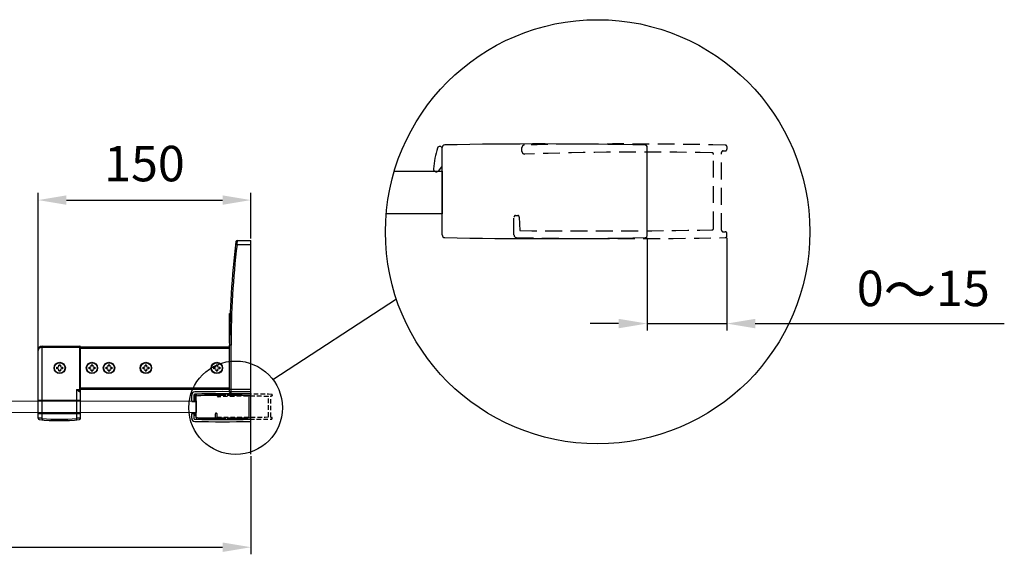
# Model space of a CAD drawing. Extents: x -13307 to -11317, y -25227 to -22767.
# Drawn here: x -12011 to -11317, y -23144 to -22767 of the extents above; entities that cross this region are included whole.
import ezdxf

# ---------------------------------------------------------------- set-up
doc = ezdxf.new("R2010")
doc.units = 0
doc.header["$MEASUREMENT"] = 0
doc.linetypes.add('HIDDEN2', pattern=[4.7625, 3.175, -1.5875])
doc.layers.get('0').update_dxf_attribs({"linetype": 'CONTINUOUS'})
doc.layers.get('DEFPOINTS').update_dxf_attribs({"linetype": 'CONTINUOUS'})
for name, color, linetype in [('4', 7, 'CONTINUOUS'), ('DIM', 7, 'CONTINUOUS'), ('HID', 7, 'HIDDEN2')]:
    doc.layers.add(name, color=color, linetype=linetype)
doc.styles.get("Standard").update_dxf_attribs({"font": 'arial.ttf'})
doc.dimstyles.new('1比10', dxfattribs={"dimtxt": 30, "dimasz": 25, "dimexe": 15, "dimexo": 7.5, "dimgap": 7.5, "dimtad": 1, "dimdsep": 46, "dimtxsty": 'Standard', "dimcen": 0, "dimclrd": 256, "dimclre": 256, "dimclrt": 256, "dimazin": 2, "dimtfac": 1, "dimtofl": 0, "dimtmove": 0, "dimatfit": 3, "dimfxl": 1, "dimtzin": 0, "dimarcsym": 1})

# ---------------------------------------------------------------- blocks, each defined once
blk = doc.blocks.new('*D25')
at = {"layer": 'DEFPOINTS', "color": 0, "transparency": 16777216}
for p in [(-12717.98, -23046.83), (-11847.98, -23073.78), (-11847.98, -23139.35)]:
    blk.add_point(p, dxfattribs=at)
at = {"layer": 'DIM', "linetype": 'ByBlock', "lineweight": -2, "transparency": 16777216}
for p, q in [((-12717.98, -23048.08), (-12717.98, -23144.35)), ((-11847.98, -23075.03), (-11847.98, -23144.35)), ((-12697.98, -23139.35), (-11867.98, -23139.35))]:
    blk.add_line(p, q, dxfattribs=at)
at = {"layer": 'DIM', "transparency": 16777216}
for points in [[(-12697.98, -23136.01), (-12697.98, -23142.68), (-12717.98, -23139.35)], [(-11867.98, -23136.01), (-11867.98, -23142.68), (-11847.98, -23139.35)]]:
    blk.add_solid(points, dxfattribs=at)
at = {"layer": 'DIM', "transparency": 16777216, "insert": (-12336.52, -23115.52), "char_height": 25, "attachment_point": 5}
blk.add_mtext('870{\\H1.0833x;～895}', dxfattribs=at)
blk = doc.blocks.new('CC293+CC303+ID414')
for p, q in [((-37.5, -8.2), (-37.5, 8.23)), ((1, -8.4), (1, 8.4)), ((-37.6, 4.61), (-38.25, 3.82))]:
    blk.add_line(p, q)
for centre, radius, start, end in [((-21.5, 3.02), 17.64, 163.1198, 175.9746), ((-37.95, 8.01), 0.45, 0, 163.1198), ((-37, 8.23), 0.5, 91.08, 180), ((-18.9, -951.85), 960.75, 88.83061, 91.08001), ((0.7, 8.4), 0.3, 359.9969, 88.8306), ((-38.61, 4.16), 0.5, 169.531, 316.0763), ((-37, -8.2), 0.5, 180, 268.8305), ((-18.15, 878.35), 887.25, 268.78203, 271.2178), ((0.7, -8.4), 0.3, 271.1694, 0)]:
    blk.add_arc(centre, radius, start, end)
blk = doc.blocks.new('CC293-H')
at = {"layer": 'HID'}
for p, q in [((-37.5, 7.5), (-37.5, 8.23)), ((0.3, 7.6), (0.7, 7.6)), ((1, 8.4), (1, 7.9)), ((-1.5, -6.95), (-1.5, 6.95)), ((0, -7.3), (0, 7.3)), ((-39, -8.2), (-39, -4.85)), ((-38.7, -4.55), (-38.3, -4.55)), ((-38, -4.85), (-37.9, -7.35)), ((0.3, -7.6), (0.7, -7.6)), ((1, -8.4), (1, -7.9))]:
    blk.add_line(p, q, dxfattribs=at)
for centre, radius, start, end in [((-37, 8.23), 0.5, 91.08, 180), ((-37, 7.5), 0.5, 180, 270), ((-18.9, -951.85), 960.75, 88.83061, 91.08001), ((0.3, 7.3), 0.3, 89.9985, 179.9986), ((0.7, 7.9), 0.3, 269.9985, 359.9969), ((0.7, 8.4), 0.3, 359.9969, 88.8306), ((-14.69, -662.82), 670.19, 88.89754, 91.90789), ((-1.8, 6.95), 0.3, 359.9914, 88.9781), ((-38.7, -4.85), 0.3, 90, 180), ((-38.3, -4.85), 0.3, 0, 90), ((-24.78, 1343.2), 1350.65, 269.44336, 270.97504), ((-1.8, -6.95), 0.3, 271.0218, 359.9908), ((0.3, -7.3), 0.3, 179.9985, 270), ((-38.5, -8.2), 0.5, 180, 268.8305), ((-18.9, 951.85), 960.75, 268.83047, 271.16936), ((0.7, -7.9), 0.3, 0, 90), ((0.7, -8.4), 0.3, 271.1694, 0)]:
    blk.add_arc(centre, radius, start, end, dxfattribs=at)
blk = doc.blocks.new('cc308')
at = {"color": 7, "linetype": 'Continuous'}
for p, q in [((9.9, 17.7), (-9.9, 17.7)), ((7.72, 16.4), (-7.72, 16.4)), ((-8.2, -22.5), (-3.6, -22.5)), ((-3.6, -24), (-8.2, -24)), ((-3.6, -21.3), (-6.43, -21.3)), ((-3.6, -24), (-3.6, -21.3)), ((4.8, -24), (4.8, -21.3)), ((6.43, -21.3), (4.8, -21.3)), ((4.8, -22.5), (8.2, -22.5)), ((8.2, -24), (4.8, -24))]:
    blk.add_line(p, q, dxfattribs=at)
for centre, radius, start, end in [((951.85, -2.2), 962.45, 178.84438, 181.16953), ((-9.9, 17.2), 0.5, 90, 178.84527), ((-9.4, 17.2), 0.5, 358.84377, 90), ((951.85, -2.2), 960.95, 178.84377, 181.16953), ((951.85, -2.2), 959.75, 178.81187, 179.80893), ((-951.85, -2.2), 959.75, 0.19107, 1.18813), ((9.4, 17.2), 0.5, 90, 181.15623), ((-951.85, -2.2), 960.95, 358.83047, 1.15623), ((9.9, 17.2), 0.5, 1.15563, 90.00079), ((-951.85, -2.2), 962.45, 358.83047, 1.15563), ((951.85, -2.2), 959.75, 179.86862, 181.0641), ((-951.85, -2.2), 959.75, 358.9359, 0.13138), ((-6.43, -20), 1.3, 181.0641, 270), ((6.43, -20), 1.3, 270, 358.9359), ((-8.2, -21.8), 2.2, 181.16953, 270), ((-8.2, -21.8), 0.7, 181.16953, 270), ((8.2, -21.8), 0.7, 270, 358.83047), ((8.2, -21.8), 2.2, 270, 358.83047)]:
    blk.add_arc(centre, radius, start, end, dxfattribs=at)
blk = doc.blocks.new('*D27')
at = {"layer": 'DEFPOINTS', "color": 0, "transparency": 16777216}
for p in [(-11568.82, -22919.92), (-11512.57, -22919.92), (-11568.82, -22981.66)]:
    blk.add_point(p, dxfattribs=at)
at = {"layer": 'DIM', "linetype": 'ByBlock', "lineweight": -2, "transparency": 16777216}
for p, q in [((-11568.82, -22921.17), (-11568.82, -22986.66)), ((-11512.57, -22921.17), (-11512.57, -22986.66)), ((-11588.82, -22981.66), (-11608.82, -22981.66)), ((-11568.82, -22981.66), (-11512.57, -22981.66)), ((-11492.57, -22981.66), (-11317.05, -22981.66))]:
    blk.add_line(p, q, dxfattribs=at)
at = {"layer": 'DIM', "transparency": 16777216}
for points in [[(-11588.82, -22978.33), (-11588.82, -22984.99), (-11568.82, -22981.66)], [(-11492.57, -22978.33), (-11492.57, -22984.99), (-11512.57, -22981.66)]]:
    blk.add_solid(points, dxfattribs=at)
at = {"layer": 'DIM', "transparency": 16777216, "insert": (-11374.13, -22957.9), "char_height": 25, "attachment_point": 5}
blk.add_mtext('0{\\H1.0833x;～}15', dxfattribs=at)
blk = doc.blocks.new('*D20')
at = {"linetype": 'ByBlock', "lineweight": -2, "transparency": 16777216}
for p, q in [((-149.96, -22.45), (-149.96, 87.38)), ((0.04, 55.25), (0.04, 87.38)), ((-129.96, 82.38), (-19.96, 82.38))]:
    blk.add_line(p, q, dxfattribs=at)
at = {"transparency": 16777216}
for points in [[(-129.96, 85.71), (-129.96, 79.05), (-149.96, 82.38)], [(-19.96, 85.71), (-19.96, 79.05), (0.04, 82.38)]]:
    blk.add_solid(points, dxfattribs=at)
at = {"layer": 'DEFPOINTS', "color": 0, "transparency": 16777216}
for p in [(0.04, 82.38), (0.04, 54), (-149.96, -23.7)]:
    blk.add_point(p, dxfattribs=at)
at = {"transparency": 16777216, "insert": (-74.96, 104.88), "char_height": 25, "attachment_point": 5}
blk.add_mtext('150', dxfattribs=at)
blk = doc.blocks.new('CT拉杆-150')
at = {"linetype": 'Continuous'}
for p, q in [((-9.73, 51), (-10.73, 51.12)), ((-9.73, 51), (-9.49, 54)), ((-9.73, 51), (0.04, 51)), ((-9.49, 54), (0.04, 54)), ((0.04, -54), (0.04, 54)), ((-14.96, 2.4), (-14.51, 2.4)), ((-14.96, -18.5), (-14.96, 2.4)), ((-14.96, -3), (-14.62, -3)), ((-146.96, -71.53), (-146.96, -20.7)), ((-146.96, -20.7), (-120.46, -20.7)), ((-120.46, -51.65), (-120.46, -20.7)), ((-13.96, -20), (-14.96, -20)), ((-14.96, -53), (-14.96, -20)), ((-13.96, -54), (-13.96, -20)), ((-149.96, -71.31), (-149.96, -23.7)), ((-146.96, -21.2), (-119.96, -21.2)), ((-119.96, -71.31), (-119.96, -21)), ((-119.96, -21), (-14.96, -21.01)), ((-119.96, -22), (-14.96, -22.01)), ((-135.2, -34.69), (-135.2, -33.99)), ((-135.2, -33.99), (-134.2, -33.99)), ((-134.2, -33.99), (-134.2, -34.69)), ((-112.45, -34.69), (-112.45, -33.99)), ((-112.45, -33.99), (-111.45, -33.99)), ((-111.45, -33.99), (-111.45, -34.69)), ((-100.45, -34.68), (-100.45, -33.98)), ((-100.45, -33.98), (-99.45, -33.98)), ((-99.45, -33.98), (-99.45, -34.68)), ((-74.46, -34), (-73.46, -34)), ((-74.46, -34.7), (-74.46, -34)), ((-73.46, -34), (-73.46, -34.7)), ((-24.46, -34), (-23.46, -34)), ((-24.46, -34.7), (-24.46, -34)), ((-23.46, -34), (-23.46, -34.7)), ((-136.7, -36.49), (-136.7, -35.49)), ((-136.7, -35.49), (-136, -35.49)), ((-136, -36.49), (-136.7, -36.49)), ((-135.2, -37.99), (-135.2, -37.29)), ((-134.2, -37.99), (-135.2, -37.99)), ((-134.2, -37.29), (-134.2, -37.99)), ((-133.4, -35.49), (-132.7, -35.49)), ((-132.7, -36.49), (-133.4, -36.49)), ((-132.7, -35.49), (-132.7, -36.49)), ((-113.95, -35.5), (-113.25, -35.49)), ((-113.94, -36.5), (-113.95, -35.5)), ((-113.24, -36.49), (-113.94, -36.5)), ((-112.44, -37.99), (-112.44, -37.29)), ((-111.44, -37.99), (-112.44, -37.99)), ((-111.44, -37.29), (-111.44, -37.99)), ((-110.65, -35.49), (-109.95, -35.49)), ((-109.94, -36.49), (-110.64, -36.49)), ((-109.95, -35.49), (-109.94, -36.49)), ((-101.94, -36.49), (-101.95, -35.49)), ((-101.95, -35.49), (-101.25, -35.49)), ((-101.24, -36.49), (-101.94, -36.49)), ((-100.44, -37.98), (-100.44, -37.28)), ((-99.44, -37.98), (-100.44, -37.98)), ((-99.44, -37.28), (-99.44, -37.98)), ((-98.65, -35.48), (-97.95, -35.48)), ((-97.94, -36.48), (-98.64, -36.48)), ((-97.95, -35.48), (-97.94, -36.48)), ((-75.96, -35.5), (-75.26, -35.5)), ((-75.96, -36.5), (-75.96, -35.5)), ((-75.26, -36.5), (-75.96, -36.5)), ((-74.46, -38), (-74.46, -37.3)), ((-73.46, -38), (-74.46, -38)), ((-73.46, -37.3), (-73.46, -38)), ((-72.66, -35.5), (-71.96, -35.5)), ((-71.96, -36.5), (-72.66, -36.5)), ((-71.96, -35.5), (-71.96, -36.5)), ((-25.96, -35.5), (-25.26, -35.5)), ((-25.96, -36.5), (-25.96, -35.5)), ((-25.26, -36.5), (-25.96, -36.5)), ((-24.46, -38), (-24.46, -37.3)), ((-23.46, -38), (-24.46, -38)), ((-23.46, -37.3), (-23.46, -38)), ((-22.66, -35.5), (-21.96, -35.5)), ((-21.96, -36.5), (-22.66, -36.5)), ((-21.96, -35.5), (-21.96, -36.5)), ((-122.96, -51.2), (-122.96, -71.53)), ((-122.96, -51.2), (-119.96, -51.2)), ((-119.93, -50), (-14.96, -50.01)), ((-119.93, -51), (0.04, -51)), ((-13.96, -54), (0.04, -54)), ((-146.96, -71.53), (-147.06, -72.52)), ((-122.96, -71.53), (-122.86, -72.52))]:
    blk.add_line(p, q, dxfattribs=at)
for centre, radius in [((-134.7, -35.99), 4), ((-134.7, -35.99), 3.7), ((-111.95, -35.99), 4), ((-111.95, -35.99), 3.7), ((-99.95, -35.98), 4), ((-99.95, -35.98), 3.7), ((-73.96, -36), 4), ((-73.96, -36), 3.7), ((-23.96, -36), 4), ((-23.96, -36), 3.7)]:
    blk.add_circle(centre, radius, dxfattribs=at)
for centre, radius, start, end in [((585.04, -20), 600, 172.99997, 180), ((585.04, -20), 599, 173.19268, 180), ((-9.49, 53), 1, 89.99977, 172.99814), ((-146.96, -23.7), 3, 90, 180), ((-120.46, -21.2), 0.5, 0, 90), ((-136, -34.69), 0.8, 270.04567, 0.04567), ((-134.7, -35.99), 2, 75.56494, 104.5264), ((-133.4, -34.69), 0.8, 180.04567, 270.04567), ((-111.95, -35.99), 2, 75.56494, 104.5264), ((-101.25, -34.69), 0.8, 270.04567, 0.04567), ((-99.95, -35.98), 2, 75.56494, 104.5264), ((-98.65, -34.68), 0.8, 180.04567, 270.04567), ((-73.96, -36), 2, 75.52206, 104.47885), ((-23.96, -36), 2, 75.52206, 104.47885), ((-134.7, -35.99), 2, 165.56773, 194.5235), ((-136, -37.29), 0.8, 0.04567, 90.04567), ((-134.7, -35.99), 2, 255.56644, 284.52537), ((-133.4, -37.29), 0.8, 90.04567, 180.04567), ((-134.7, -35.99), 2, 345.56682, 14.52361), ((-111.95, -35.99), 2, 165.56773, 194.5235), ((-113.25, -34.69), 0.8, 270.04567, 0.04567), ((-113.24, -37.29), 0.8, 0.04567, 90.04567), ((-111.95, -35.99), 2, 255.56644, 284.52537), ((-110.65, -34.69), 0.8, 180.04567, 270.04567), ((-110.64, -37.29), 0.8, 90.04567, 180.04567), ((-111.95, -35.99), 2, 345.56682, 14.52361), ((-99.95, -35.98), 2, 165.56773, 194.5235), ((-101.24, -37.29), 0.8, 0.04567, 90.04567), ((-99.95, -35.98), 2, 255.56644, 284.52537), ((-98.64, -37.28), 0.8, 90.04567, 180.04567), ((-99.95, -35.98), 2, 345.56682, 14.52361), ((-73.96, -36), 2, 165.5203, 194.47923), ((-75.26, -34.7), 0.8, 270, 0), ((-75.26, -37.3), 0.8, 0, 90), ((-73.96, -36), 2, 255.52217, 284.47794), ((-72.66, -34.7), 0.8, 180, 270), ((-72.66, -37.3), 0.8, 90, 180), ((-73.96, -36), 2, 345.51927, 14.48073), ((-23.96, -36), 2, 165.5203, 194.47923), ((-25.26, -34.7), 0.8, 270, 0), ((-25.26, -37.3), 0.8, 0, 90), ((-23.96, -36), 2, 255.52217, 284.47794), ((-22.66, -34.7), 0.8, 180, 270), ((-22.66, -37.3), 0.8, 90, 180), ((-23.96, -36), 2, 345.51927, 14.48073), ((-120.46, -51.2), 0.5, 294.51927, 0), ((-13.96, -53), 1, 180, 270), ((-148.96, -71.31), 1, 180, 263.35586), ((-134.96, 48.87), 122, 263.35586, 276.64414), ((-134.96, 48.87), 121, 264.30842, 275.69158), ((-120.96, -71.31), 1, 276.64414, 0)]:
    blk.add_arc(centre, radius, start, end, dxfattribs=at)
for points, knots in [([(-149.96, -23.7), (-149.96, -23.41), (-149.82, -22.78), (-149.22, -21.96), (-148.22, -21.35), (-147.39, -21.2), (-146.96, -21.2)], [0, 0, 0, 0, 0.204611, 0.430046, 0.694817, 1, 1, 1, 1]), ([(-122.96, -51.2), (-122.54, -51.29), (-121.71, -51.45), (-120.87, -51.6), (-120.46, -51.65)], [0, 0, 0, 0, 0.503724, 1, 1, 1, 1]), ([(-122.96, -51.2), (-122.64, -51.46), (-122.18, -51.83), (-121.56, -52.29), (-121.24, -52.49), (-121.08, -52.56)], [0, 0, 0, 0, 0.522196, 0.771054, 1, 1, 1, 1]), ([(-120.46, -51.65), (-120.61, -51.73), (-120.89, -52.01), (-121.04, -52.37), (-121.08, -52.56)], [0, 0, 0, 0, 0.460713, 1, 1, 1, 1]), ([(-121.08, -52.56), (-121.01, -52.6), (-120.84, -52.65), (-120.68, -52.6), (-120.62, -52.56)], [0, 0, 0, 0, 0.525794, 1, 1, 1, 1]), ([(-120.25, -51.65), (-120.32, -51.69), (-120.45, -51.79), (-120.59, -52.01), (-120.64, -52.28), (-120.63, -52.47), (-120.62, -52.56)], [0, 0, 0, 0, 0.222969, 0.460506, 0.720007, 1, 1, 1, 1]), ([(-120.62, -52.56), (-120.39, -52.43), (-120.05, -51.98), (-119.96, -51.46), (-119.96, -51.2)], [0, 0, 0, 0, 0.505674, 1, 1, 1, 1]), ([(-120.46, -51.65), (-120.44, -51.66), (-120.37, -51.68), (-120.3, -51.68), (-120.25, -51.65)], [0, 0, 0, 0, 0.273971, 1, 1, 1, 1]), ([(-146.96, -71.53), (-147.15, -71.52), (-147.53, -71.49), (-148.09, -71.45), (-148.6, -71.41), (-149.05, -71.38), (-149.38, -71.36), (-149.59, -71.34), (-149.72, -71.33), (-149.82, -71.32), (-149.89, -71.32), (-149.93, -71.31), (-149.95, -71.31), (-149.96, -71.31)], [0, 0, 0, 0, 0.194821, 0.382249, 0.55503, 0.706603, 0.831094, 0.881634, 0.923679, 0.956818, 0.980728, 0.99516, 1, 1, 1, 1]), ([(-119.96, -71.31), (-119.96, -71.31), (-119.98, -71.31), (-120.02, -71.32), (-120.1, -71.32), (-120.19, -71.33), (-120.32, -71.34), (-120.54, -71.36), (-120.86, -71.38), (-121.31, -71.41), (-121.82, -71.45), (-122.38, -71.49), (-122.76, -71.52), (-122.96, -71.53)], [0, 0, 0, 0, 0.00484, 0.019272, 0.043182, 0.076321, 0.118366, 0.168906, 0.293397, 0.44497, 0.617751, 0.805179, 1, 1, 1, 1])]:
    blk.add_open_spline(points, degree=3, knots=knots, dxfattribs=at)
at = {"layer": '4', "linetype": 'Continuous'}
for p, q in [((-149.96, -58.8), (-119.96, -58.8)), ((-149.96, -68.2), (-119.96, -68.2))]:
    blk.add_line(p, q, dxfattribs=at)
dim = blk.add_linear_dim(base=(0.04, 82.38), p1=(-149.96, -23.7), p2=(0.04, 54), dimstyle='1比10', override={"dimscale": 10, "dimtxt": 2.5, "dimasz": 2, "dimexe": 0.5, "dimexo": 0.125, "dimgap": 1, "dimdec": 0, "dimtdec": 0, "dimtofl": 1, "dimfxl": 1.25, "dimarcsym": 2})
dim.commit()
dim.dimension.update_dxf_attribs({"geometry": '*D20', "text_midpoint": (-74.96, 104.88)})

msp = doc.modelspace()

# ---------------------------------------------------------------- linework, layer by layer
at = {"layer": 'DIM', "color": 0}
for p, q in [((-11832.46, -23021.1), (-11745.46, -22964.25)), ((-11847.98, -23073.78), (-11847.98, -23001.36))]:
    msp.add_line(p, q, dxfattribs=at)
msp.add_lwpolyline([(-11746.92, -22874.21), (-11713.19, -22874.21), (-11713.19, -22904.21), (-11752.61, -22904.21)], dxfattribs=at)
msp.add_lwpolyline([(-12067.82, -23036.48), (-11886.48, -23036.25), (-11886.48, -23044.25), (-12067.82, -23044.48)], close=True, dxfattribs=at)
for centre, radius in [((-11603.63, -22916.93), 149.52), ((-11858.72, -23041.03), 32.97)]:
    msp.add_circle(centre, radius, dxfattribs=at)

# ---------------------------------------------------------------- block references
at = {"layer": 'DIM', "color": 0, "xscale": 3.750000000001705, "yscale": 3.750000000001705, "zscale": 3.750000000001705}
for name, p in [('CC293+CC303+ID414', (-11572.57, -22888.42)), ('CC293-H', (-11516.32, -22888.42))]:
    msp.add_blockref(name, p, dxfattribs=at)
at = {"layer": 'DIM', "color": 0}
for name, p in [('CT拉杆-150', (-11848.02, -22976.98)), ('CC293+CC303+ID414', (-11848.98, -23040.27)), ('CC293-H', (-11833.98, -23040.27))]:
    msp.add_blockref(name, p, dxfattribs=at)
at = {"layer": 'DIM', "color": 0, "rotation": 270}
msp.add_blockref('cc308', (-11865.68, -23040.27), dxfattribs=at)

# ---------------------------------------------------------------- dimensions: what is measured, and where the dimension line sits
at = {"layer": 'DIM', "color": 0}
for base, p1, p2, text, picture, middle in [((-11568.82, -22981.66), (-11512.57, -22919.92), (-11568.82, -22919.92), '0{\\H1.0833x;～}15', '*D27', (-11374.13, -22981.66)), ((-11847.98, -23139.35), (-12717.98, -23046.83), (-11847.98, -23073.78), '<>{\\H1.0833x;～895}', '*D25', (-12336.52, -23139.35))]:
    dim = msp.add_linear_dim(base=base, p1=p1, p2=p2, text=text, dimstyle='1比10', override={"dimscale": 10, "dimtxt": 2.5, "dimasz": 2, "dimexe": 0.5, "dimexo": 0.125, "dimgap": 1, "dimdec": 0, "dimtdec": 0, "dimtofl": 1, "dimfxl": 1.25, "dimarcsym": 2}, dxfattribs=at)
    dim.commit()
    dim.dimension.update_dxf_attribs({"geometry": picture, "text_midpoint": middle, "dimtype": 160})

doc.saveas('drawing.dxf')
